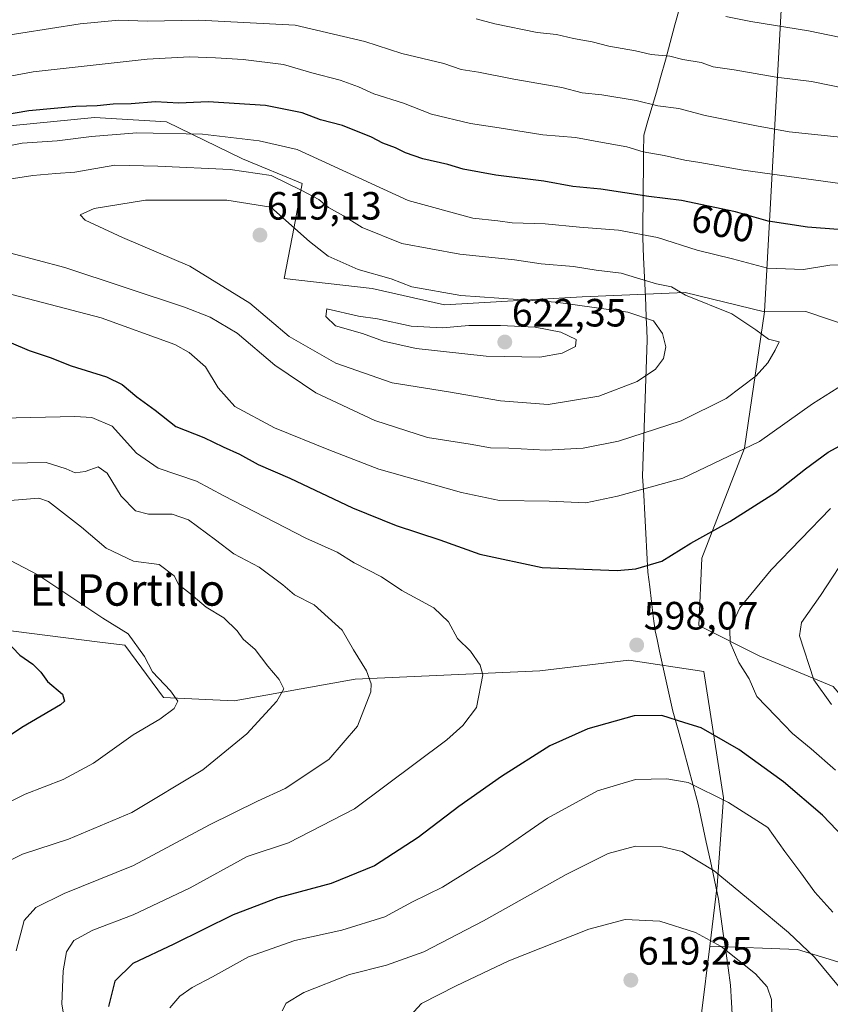
# Model space of a CAD drawing. Units: metres. Extents: x 596954 to 600401, y 4747622 to 4749985.
# Drawn here: x 599994 to 600200, y 4748765 to 4749015 of the extents above; entities that cross this region are included whole.
import ezdxf
from ezdxf.enums import TextEntityAlignment as Align

# ---------------------------------------------------------------- set-up
doc = ezdxf.new("R2010")
doc.units = ezdxf.units.M
doc.header["$MEASUREMENT"] = 0
for name, color, linetype, lineweight in [('Arbolado forestal CxS', 92, 'Continuous', 0), ('Carátula', 7, 'Continuous', 5), ('Curva de nivel maestra', 36, 'Continuous', 30), ('Curva de nivel normal', 36, 'Continuous', 0), ('Entidad de ámbito territorial', 19, 'Continuous', 0), ('Entidad de ámbito territorial CxS', 92, 'Continuous', 0), ('Pastizal CxS', 92, 'Continuous', 0), ('Punto de cota en terreno', 7, 'Continuous', 0), ('Rótulo de curva de nivel directora', 19, 'Continuous', 0), ('Rótulo de punto de cota en terreno', 19, 'Continuous', 0), ('Texto cartográfico', 19, 'Continuous', 0)]:
    doc.layers.add(name, color=color, linetype=linetype, lineweight=lineweight)
doc.styles.add('Arial', font='txt', dxfattribs={"height": 0.2})

# ---------------------------------------------------------------- blocks, each defined once
blk = doc.blocks.new('*U196')
at = {"layer": 'Curva de nivel normal', "color": 36, "linetype": 'Continuous', "lineweight": 0}
for points in [[(600207.62, 4749009.24, 580), (600194.12, 4749011.97, 580), (600179.49, 4749014.36, 580), (600173.12, 4749015.66, 580)], [(599987.7, 4748879.52, 580), (599998.42, 4748873.91, 580), (600014.92, 4748862.88, 580), (600021.35, 4748858.91, 580), (600025.55, 4748853.19, 580), (600027.58, 4748849.32, 580), (600032.14, 4748844.44, 580), (600034.02, 4748841.84, 580), (600033.05, 4748840.01, 580), (600029.45, 4748837.24, 580), (600022.61, 4748833.3, 580), (600012.55, 4748826.06, 580), (600004.88, 4748821.93, 580), (599995.22, 4748818.24, 580), (599983.34, 4748812.38, 580)]]:
    blk.add_polyline3d(points, dxfattribs=at)
blk = doc.blocks.new('*U206')
at = {"layer": 'Curva de nivel maestra', "color": 36, "linetype": 'Continuous', "lineweight": 30}
blk.add_polyline3d([(599990.05, 4748857.48, 575), (599993.88, 4748853.48, 575), (599997.2, 4748851.19, 575), (599999.2, 4748849.19, 575), (600000.9, 4748846.87, 575), (600004.71, 4748843.59, 575), (600005.17, 4748841.85, 575), (600004.16, 4748840.93, 575), (599994.39, 4748835.16, 575), (599976.42, 4748823.14, 575)], dxfattribs=at)
blk = doc.blocks.new('5PATER')
at = {"layer": 'Carátula', "linetype": 'Continuous', "lineweight": 5}
h = blk.add_hatch(color=250, dxfattribs=at)
edge = h.paths.add_edge_path()
edge.add_ellipse((0, 0.01), major_axis=(-1.33, -1.34), ratio=0.999422, start_angle=0, end_angle=360)

msp = doc.modelspace()

# ---------------------------------------------------------------- linework, layer by layer
at = {"layer": 'Arbolado forestal CxS', "color": 92, "linetype": 'Continuous', "lineweight": 0}
for points in [[(600109.42, 4749239.69, 532.8), (600112.73, 4749203.56, 537.82), (600133.46, 4749156.22, 545.36), (600170.85, 4749130.84, 549.43), (600185.02, 4749121.03, 550.54), (600193.74, 4749105.77, 553.31), (600190.01, 4749070.96, 562.68), (600190.11, 4749071.01, 562.66), (600182.9, 4748940.65, 609.58)], [(600109.42, 4749239.69, 532.8), (600112.73, 4749203.56, 537.82), (600133.46, 4749156.22, 545.36), (600170.85, 4749130.84, 549.43), (600185.02, 4749121.03, 550.54), (600193.74, 4749105.77, 553.31), (600190.01, 4749070.96, 562.68), (600190.11, 4749071.01, 562.66), (600182.9, 4748940.65, 609.58)], [(600204.19, 4749192.35, 533.79), (600265.35, 4749161.67, 532.25), (600302.41, 4749135.52, 533.08), (600285.91, 4749038.37, 562.59), (600282.79, 4748935.59, 595.69), (600265.17, 4748931.76, 594.76), (600265.17, 4748931.76, 594.76), (600257.9, 4748933.58, 596.45), (600239, 4748938.3, 601.88), (600218.48, 4748932.32, 603.6), (600193.39, 4748940.73, 609.32), (600182.9, 4748940.65, 609.58), (600190.11, 4749071.01, 562.66), (600190.01, 4749070.96, 562.68), (600193.74, 4749105.77, 553.31), (600185.02, 4749121.03, 550.54), (600170.85, 4749130.84, 549.43), (600133.46, 4749156.22, 545.36), (600112.73, 4749203.56, 537.82)], [(600190.11, 4749071.01, 562.66), (600182.9, 4748940.65, 609.58), (600162.81, 4748945.55, 610.82), (600136.67, 4748944.51, 615.79), (600101.65, 4748942.42, 618.92), (600083.36, 4748946.6, 617.94), (600060.99, 4748949.15, 618.58), (600063.49, 4748962.28, 615.46), (600065.59, 4748973.26, 610.4), (600050.43, 4748979.53, 610.35), (600031.09, 4748988.94, 605.74), (600012.79, 4748989.99, 604.47), (599991.36, 4748987.9, 604.54), (599965.22, 4748986.85, 601.72), (599941.18, 4748984.24, 599.13), (599928.11, 4748978.49, 599.39), (599917.66, 4748968.03, 599.15), (599896.22, 4748958.62, 592.61), (599897.63, 4748957.77, 593.22), (599886.45, 4748956.29, 585.39), (599863.16, 4748951.81, 590.43), (599840.52, 4748947.46, 590.66), (599817.45, 4748945.4, 592.26)], [(600182.9, 4748940.65, 609.58), (600162.81, 4748945.55, 610.82), (600136.67, 4748944.51, 615.79), (600101.65, 4748942.42, 618.92), (600083.36, 4748946.6, 617.94), (600060.99, 4748949.15, 618.58), (600063.49, 4748962.28, 615.46), (600065.59, 4748973.26, 610.4), (600050.43, 4748979.53, 610.35), (600031.09, 4748988.94, 605.74), (600012.79, 4748989.99, 604.47), (599991.36, 4748987.9, 604.54), (599965.22, 4748986.85, 601.72), (599941.18, 4748984.24, 599.13), (599928.11, 4748978.49, 599.39), (599917.66, 4748968.03, 599.15), (599896.22, 4748958.62, 592.61), (599897.63, 4748957.77, 593.22), (599886.45, 4748956.29, 585.39)], [(600182.9, 4748940.65, 609.58), (600162.81, 4748945.55, 610.82), (600136.67, 4748944.51, 615.79), (600101.65, 4748942.42, 618.92), (600083.36, 4748946.6, 617.94), (600060.99, 4748949.15, 618.58), (600063.49, 4748962.28, 615.46), (600065.59, 4748973.26, 610.4), (600050.43, 4748979.53, 610.35), (600031.09, 4748988.94, 605.74), (600012.79, 4748989.99, 604.47), (599991.36, 4748987.9, 604.54), (599965.22, 4748986.85, 601.72), (599941.18, 4748984.24, 599.13), (599928.11, 4748978.49, 599.39), (599917.66, 4748968.03, 599.15), (599896.22, 4748958.62, 592.61), (599897.63, 4748957.77, 593.22), (599886.45, 4748956.29, 585.39)], [(599991.36, 4748987.9, 604.54), (600012.79, 4748989.99, 604.47), (600031.09, 4748988.94, 605.74), (600050.43, 4748979.53, 610.35), (600065.59, 4748973.26, 610.4), (600063.49, 4748962.28, 615.46), (600060.99, 4748949.15, 618.58), (600083.36, 4748946.6, 617.94), (600101.65, 4748942.42, 618.92), (600136.67, 4748944.51, 615.79), (600162.81, 4748945.55, 610.82), (600182.9, 4748940.65, 609.58), (600177.88, 4748906.06, 603.69), (600167.01, 4748878.12, 597.75), (600166.24, 4748861.05, 596.19), (600181.76, 4748853.29, 592.84), (600200.38, 4748845.53, 588.68)], [(600169.05, 4748779.67, 616), (600191.3, 4748778.78, 611.03), (600202.67, 4748775.37, 608.16), (600212.87, 4748768.79, 606.72), (600234.78, 4748776.93, 597.97), (600229.15, 4748793.2, 593.62), (600228.52, 4748813.86, 590.14), (600223.05, 4748827.43, 588.4), (600209.69, 4748834.66, 589.11), (600200.38, 4748845.53, 588.68), (600181.76, 4748853.29, 592.84), (600166.24, 4748861.05, 596.19), (600167.01, 4748878.12, 597.75), (600177.88, 4748906.06, 603.69), (600182.9, 4748940.65, 609.58)], [(600282.79, 4748935.59, 595.69), (600265.17, 4748931.76, 594.76), (600257.9, 4748933.58, 596.45), (600239, 4748938.3, 601.88), (600218.48, 4748932.32, 603.6), (600193.39, 4748940.73, 609.32), (600182.9, 4748940.65, 609.58)], [(599920.66, 4748763.95, 556.66), (599926.84, 4748776.32, 561.47), (599929.22, 4748781.08, 563.25), (599946.37, 4748780.49, 570.52), (599948.5, 4748794.99, 575.1), (599934.47, 4748802.79, 569.97), (599922.89, 4748809.52, 565.13), (599906.07, 4748819.01, 557.55), (599906.07, 4748862.59, 564.86), (599925.69, 4748868.04, 568.69), (600014.18, 4748856.85, 578.63), (600020.52, 4748856.05, 579.52), (600030.38, 4748842.75, 580.06), (600048.29, 4748841.9, 583.65), (600079, 4748847.44, 589.59), (600125.91, 4748849.57, 597.48), (600148.51, 4748852.21, 598.34), (600167.51, 4748849.37, 596.75), (600172.5, 4748817.34, 605.78), (600170.95, 4748795.03, 611.33), (600169.05, 4748779.67, 616), (600164.84, 4748745.5, 609.59)], [(600169.05, 4748779.67, 616), (600170.95, 4748795.03, 611.33), (600172.5, 4748817.34, 605.78), (600167.51, 4748849.37, 596.75), (600148.51, 4748852.21, 598.34), (600125.91, 4748849.57, 597.48), (600079, 4748847.44, 589.59), (600048.29, 4748841.9, 583.65), (600030.38, 4748842.75, 580.06), (600020.52, 4748856.05, 579.52), (600014.18, 4748856.85, 578.63), (599925.69, 4748868.04, 568.69), (599906.07, 4748862.59, 564.86)], [(600169.05, 4748779.67, 616), (600170.95, 4748795.03, 611.33), (600172.5, 4748817.34, 605.78), (600167.51, 4748849.37, 596.75), (600148.51, 4748852.21, 598.34), (600125.91, 4748849.57, 597.48), (600079, 4748847.44, 589.59), (600048.29, 4748841.9, 583.65), (600030.38, 4748842.75, 580.06), (600020.52, 4748856.05, 579.52), (600014.18, 4748856.85, 578.63), (599925.69, 4748868.04, 568.69), (599906.07, 4748862.59, 564.86)], [(600202.67, 4748775.37, 608.16), (600191.3, 4748778.78, 611.03), (600169.05, 4748779.67, 616), (600170.95, 4748795.03, 611.33), (600172.5, 4748817.34, 605.78), (600167.51, 4748849.37, 596.75), (600148.51, 4748852.21, 598.34), (600125.91, 4748849.57, 597.48), (600079, 4748847.44, 589.59), (600048.29, 4748841.9, 583.65), (600030.38, 4748842.75, 580.06), (600020.52, 4748856.05, 579.52), (600014.18, 4748856.85, 578.63), (599925.69, 4748868.04, 568.69)], [(600169.05, 4748779.67, 616), (600164.84, 4748745.5, 609.59)]]:
    msp.add_polyline3d(points, dxfattribs=at)
at = {"layer": 'Curva de nivel maestra', "color": 36, "linetype": 'Continuous', "lineweight": 30}
for points in [[(600210.54, 4748960.91, 600), (600193.88, 4748962.18, 600), (600183.88, 4748963.7, 600), (600175.55, 4748966.09, 600), (600161.88, 4748968.91, 600), (600153.55, 4748969.94, 600), (600141.37, 4748971.82, 600), (600134.29, 4748972.45, 600), (600126.89, 4748973.86, 600), (600114.73, 4748975.37, 600), (600106.45, 4748976.9, 600), (600102.52, 4748978.11, 600), (600096.19, 4748979.52, 600), (600091.77, 4748981, 600), (600089.23, 4748982.32, 600), (600086.02, 4748983.53, 600), (600083.18, 4748985, 600), (600075.8, 4748987.96, 600), (600070.2, 4748989.42, 600), (600065.57, 4748991.21, 600), (600056.25, 4748993.05, 600), (600041.66, 4748993.99, 600), (600034.25, 4748993.63, 600), (600028.28, 4748993.94, 600), (600022.12, 4748993.48, 600), (600017.56, 4748993.36, 600), (600013.52, 4748992.95, 600), (600008.09, 4748992.81, 600), (599996.18, 4748991.66, 600), (599979.75, 4748988.87, 600)], [(599986.43, 4748934.98, 600), (599996.27, 4748930.86, 600), (600001.54, 4748929.05, 600), (600006.86, 4748926.94, 600), (600015.88, 4748924.14, 600), (600019.85, 4748922.23, 600), (600023.54, 4748919.09, 600), (600028.26, 4748915.69, 600), (600033.49, 4748911.6, 600), (600040.54, 4748908.8, 600), (600045.49, 4748906.41, 600), (600049.65, 4748904.52, 600), (600054.36, 4748901.94, 600), (600062.45, 4748898.42, 600), (600078.3, 4748890.94, 600), (600089.44, 4748886.41, 600), (600100.46, 4748882.82, 600), (600110.62, 4748879.14, 600), (600126.5, 4748875.78, 600), (600145.55, 4748875, 600)], [(600145.55, 4748875, 600), (600150.27, 4748875.46, 600), (600156.88, 4748877.35, 600), (600164.22, 4748881.94, 600), (600174.1, 4748887.45, 600), (600185.74, 4748894.79, 600), (600193.37, 4748900.84, 600), (600199.14, 4748905.02, 600), (600202.98, 4748907.2, 600)], [(600203.11, 4748807.22, 600), (600197.64, 4748812.89, 600), (600187.74, 4748821.34, 600), (600176.4, 4748829.56, 600), (600166.85, 4748835.06, 600), (600162.71, 4748836.35, 600), (600156.88, 4748838.17, 600), (600149.85, 4748838.15, 600), (600138.11, 4748834.79, 600), (600128.46, 4748830.46, 600), (600116.17, 4748822.72, 600), (600105.33, 4748815.06, 600), (600095.02, 4748807.22, 600), (600083.9, 4748800.02, 600), (600072.89, 4748795.56, 600), (600059.38, 4748791.93, 600), (600048.01, 4748787.6, 600), (600032.95, 4748780.17, 600), (600022.57, 4748775.28, 600), (600017.97, 4748770.73, 600), (600016.36, 4748764.36, 600)]]:
    msp.add_polyline3d(points, dxfattribs=at)
at = {"layer": 'Curva de nivel normal', "color": 36, "linetype": 'Continuous', "lineweight": 0}
for points in [[(600206.2, 4748984.55, 590), (600189.22, 4748986.38, 590), (600180.88, 4748987.89, 590), (600167.88, 4748990.5, 590), (600161.22, 4748992.26, 590), (600155.88, 4748992.93, 590), (600150.37, 4748994.29, 590), (600141.63, 4748995.77, 590), (600136.61, 4748996.3, 590), (600131.46, 4748997.65, 590), (600119.27, 4748999.73, 590), (600110.31, 4749001.49, 590), (600105.88, 4749002.22, 590), (600101.55, 4749003.67, 590), (600090.88, 4749006.22, 590), (600081.49, 4749009.3, 590), (600063.81, 4749013.45, 590), (600039.27, 4749014.74, 590), (600026.2, 4749014.5, 590), (600019.04, 4749014.68, 590), (600009.15, 4749013.79, 590), (599986.51, 4749010.22, 590)], [(600109.75, 4749015.06, 585), (600114.45, 4749013.76, 585), (600125.24, 4749011.55, 585), (600130.11, 4749011.09, 585), (600134.44, 4749010.08, 585), (600139.2, 4749009.17, 585), (600143.44, 4749008.08, 585), (600150.2, 4749006.96, 585), (600154.18, 4749006.03, 585), (600158.88, 4749005.54, 585), (600162.22, 4749004.76, 585), (600166.88, 4749003.97, 585), (600169.88, 4749002.89, 585), (600175.22, 4749002.11, 585), (600185.88, 4749000.26, 585), (600194.88, 4748999.15, 585), (600216.88, 4748994.7, 585)], [(600202.78, 4748973.13, 595), (600177.52, 4748976.6, 595), (600166.5, 4748978.62, 595), (600162.7, 4748979.19, 595), (600157.5, 4748980.33, 595), (600152.12, 4748981.31, 595), (600147.94, 4748982.58, 595), (600140.86, 4748983.84, 595), (600134.98, 4748984.95, 595), (600126.62, 4748985.59, 595), (600115.6, 4748987.39, 595), (600108.25, 4748988.49, 595), (600098.36, 4748990.82, 595), (600091.3, 4748993.61, 595), (600083.71, 4748996.02, 595), (600079.82, 4748997.79, 595), (600075.16, 4748999.48, 595), (600067.98, 4749001.38, 595), (600060.78, 4749003.42, 595), (600050.61, 4749004.71, 595), (600043.55, 4749005.19, 595), (600036.96, 4749005.39, 595), (600026.22, 4749004.8, 595), (599997.22, 4749001.56, 595), (599979.55, 4748998.26, 595)], [(600205.88, 4748952.75, 605), (600199.54, 4748952.49, 605), (600192.83, 4748951.42, 605), (600183.73, 4748951.76, 605), (600174.78, 4748954.1, 605), (600165.88, 4748956.31, 605), (600155.74, 4748959.54, 605), (600145.84, 4748961.4, 605), (600135.96, 4748962.14, 605), (600127.22, 4748962.97, 605), (600118.88, 4748963.27, 605), (600115.22, 4748963.79, 605), (600108.88, 4748964.48, 605), (600092.5, 4748968.94, 605), (600064.25, 4748981.89, 605), (600054.67, 4748984.09, 605), (600040.23, 4748985.81, 605), (600023.6, 4748986.08, 605), (600012.06, 4748985.21, 605), (600003.35, 4748984.05, 605), (599994.46, 4748983.52, 605), (599983.89, 4748981.35, 605)], [(600127.41, 4748905.58, 610), (600136.88, 4748906.03, 610), (600145.86, 4748907.88, 610), (600161.78, 4748913.02, 610), (600173.24, 4748918.63, 610), (600180.78, 4748924.43, 610), (600183.78, 4748927.71, 610), (600185.63, 4748930.94, 610), (600186.7, 4748933.02, 610), (600183.97, 4748933.7, 610), (600180.76, 4748936.06, 610), (600174.6, 4748940.18, 610), (600162.9, 4748944.93, 610), (600159.35, 4748947, 610), (600155.49, 4748947.8, 610), (600150.4, 4748949.28, 610), (600146.58, 4748950.52, 610), (600140.22, 4748951.27, 610), (600134.47, 4748952.14, 610), (600126.24, 4748952.82, 610), (600119.46, 4748953.85, 610), (600105.58, 4748955.32, 610), (600090.84, 4748958.01, 610), (600080.75, 4748962.05, 610), (600076.08, 4748965.05, 610), (600072.27, 4748967.19, 610), (600069.74, 4748969.19, 610), (600065.49, 4748971.49, 610), (600057.65, 4748975.29, 610), (600047.3, 4748976.79, 610), (600028.94, 4748977.65, 610), (600017.95, 4748977.91, 610), (600007.83, 4748976.16, 610), (600003, 4748975.82, 610), (599997.14, 4748975.24, 610), (599988.92, 4748974.05, 610)], [(600128, 4748917.16, 615), (600140.91, 4748919.25, 615), (600150.64, 4748922.98, 615), (600155.24, 4748926.08, 615), (600157.3, 4748928.79, 615), (600157.86, 4748931.8, 615), (600157.08, 4748935.2, 615), (600154.74, 4748938.42, 615), (600148.26, 4748940.6, 615), (600129.97, 4748943.1, 615), (600105.86, 4748944.8, 615), (600093.37, 4748947.05, 615), (600088.14, 4748949.04, 615), (600079.77, 4748951.41, 615), (600072.17, 4748954.81, 615), (600067.38, 4748958.55, 615), (600057.62, 4748967.26, 615), (600046.46, 4748969, 615), (600025.78, 4748969, 615), (600012.71, 4748966.88, 615), (600009.14, 4748965.33, 615), (600010.46, 4748963.91, 615), (600019.97, 4748959.54, 615), (600037.01, 4748952.3, 615), (600052.22, 4748942.85, 615), (600062.24, 4748934.44, 615), (600074.12, 4748927.6, 615), (600088.37, 4748922.68, 615), (600102.72, 4748920.36, 615), (600115.9, 4748918.1, 615), (600128, 4748917.16, 615)], [(599991.24, 4748955.69, 610), (600005.3, 4748951.93, 610), (600035.71, 4748941.85, 610), (600042.15, 4748939.33, 610), (600049.07, 4748935.23, 610), (600058.63, 4748927.13, 610), (600068.98, 4748920.08, 610), (600084.03, 4748913.05, 610), (600097.41, 4748908.79, 610), (600108.17, 4748907.11, 610), (600113.4, 4748906.16, 610), (600117.99, 4748906.09, 610), (600127.41, 4748905.58, 610)], [(599990.22, 4748945.51, 605), (600014.55, 4748939.15, 605), (600033.22, 4748932.38, 605), (600036.84, 4748930.38, 605), (600040.98, 4748926.71, 605), (600044.22, 4748921.4, 605), (600048.43, 4748916.65, 605), (600058.51, 4748911.19, 605), (600072.28, 4748905.61, 605), (600085.01, 4748900.71, 605), (600105.98, 4748894.84, 605), (600115.66, 4748892.76, 605), (600128.3, 4748892.58, 605), (600137.56, 4748892.22, 605)], [(600125.88, 4748929.2, 620), (600131.55, 4748930.18, 620), (600134.93, 4748931.91, 620), (600135.08, 4748933.61, 620), (600131.21, 4748935.52, 620), (600124.68, 4748936.74, 620), (600115.88, 4748937.21, 620), (600107.9, 4748937.18, 620), (600101.22, 4748936.62, 620), (600093.24, 4748937.05, 620), (600084.68, 4748938.89, 620), (600079.81, 4748939.61, 620), (600071.77, 4748941.41, 620), (600071.54, 4748939.51, 620), (600074.01, 4748937.15, 620), (600080.9, 4748935.16, 620), (600086.24, 4748933.25, 620), (600094.51, 4748931.36, 620), (600112.27, 4748929.38, 620), (600125.88, 4748929.2, 620)], [(600137.56, 4748892.22, 605), (600145.64, 4748893.91, 605), (600162.22, 4748898.42, 605), (600181.7, 4748907.73, 605), (600195.16, 4748917.3, 605), (600209.59, 4748926.43, 605)], [(599989.21, 4748913.71, 595), (600007.84, 4748914.14, 595), (600012.16, 4748913.88, 595), (600017.32, 4748911.62, 595), (600023.49, 4748904.8, 595), (600028.98, 4748900.96, 595), (600038.7, 4748897.67, 595), (600045.67, 4748893.95, 595), (600066.52, 4748883.18, 595), (600074.47, 4748879.63, 595), (600078.79, 4748876.96, 595), (600085.65, 4748873.38, 595), (600090.87, 4748869.9, 595), (600098.95, 4748865.56, 595), (600102.67, 4748861.96, 595), (600105.02, 4748857.72, 595), (600108.28, 4748854.52, 595), (600110.76, 4748850.97, 595), (600111.42, 4748848.52, 595), (600109.8, 4748840.19, 595), (600106.37, 4748835.63, 595), (600102.24, 4748832.04, 595), (600078.87, 4748814.5, 595), (600062.12, 4748805.87, 595), (600051.55, 4748802.4, 595), (600037.1, 4748794.41, 595)], [(599986.23, 4748902.2, 590), (600000.56, 4748902.44, 590), (600005.59, 4748900.85, 590), (600007.92, 4748899.8, 590), (600010.48, 4748900.12, 590), (600013.78, 4748901.34, 590), (600016, 4748899.69, 590), (600019.55, 4748893.86, 590), (600023.22, 4748890.12, 590), (600026.55, 4748889.27, 590), (600032.55, 4748889.29, 590), (600036.72, 4748887.84, 590), (600043.56, 4748882.81, 590), (600048.24, 4748879.22, 590), (600054.66, 4748875.89, 590), (600060.65, 4748871.34, 590), (600063.56, 4748868.8, 590), (600068.56, 4748866.27, 590), (600075.72, 4748859.9, 590), (600078.61, 4748854.86, 590), (600081.9, 4748849.52, 590), (600083.09, 4748846.24, 590), (600082.98, 4748844.19, 590), (600079.57, 4748835.52, 590), (600072.36, 4748827.05, 590), (600061.24, 4748819.64, 590), (600054.22, 4748816.45, 590), (600042.04, 4748810.44, 590), (600022.7, 4748800.11, 590), (600005.15, 4748793.01, 590), (599997.96, 4748789.44, 590), (599994.96, 4748786.12, 590), (599992.93, 4748778.47, 590)], [(599987.88, 4748799.72, 585), (599994.55, 4748802.98, 585), (600006.22, 4748806.8, 585), (600022.33, 4748813.58, 585), (600040.35, 4748824.41, 585), (600051.51, 4748833.52, 585), (600059.11, 4748841.8, 585), (600060.91, 4748844.98, 585), (600059.73, 4748847.34, 585), (600056.82, 4748850.7, 585), (600053.64, 4748854.94, 585), (600050.58, 4748857.55, 585), (600049.06, 4748859.7, 585), (600045.67, 4748863.03, 585), (600041.2, 4748865.71, 585), (600036.81, 4748869.46, 585), (600034.25, 4748871.37, 585), (600033.07, 4748873.66, 585), (600029.23, 4748876.54, 585), (600022.76, 4748877.4, 585), (600015.82, 4748880.71, 585), (600009.55, 4748886.02, 585), (600001.16, 4748892.51, 585), (599998.72, 4748893.37, 585), (599991.43, 4748892.79, 585)], [(600200.99, 4748824.29, 595), (600194.76, 4748829.74, 595), (600190.02, 4748833.66, 595), (600185.81, 4748838.04, 595), (600180.95, 4748843.05, 595), (600179.07, 4748847.5, 595), (600176.38, 4748851.64, 595), (600174.19, 4748856.72, 595), (600174.12, 4748860.03, 595), (600176.67, 4748865.56, 595), (600184.6, 4748875.16, 595), (600199.71, 4748890.76, 595)], [(600199.93, 4748841.02, 590), (600195.45, 4748847.23, 590), (600191.83, 4748858.43, 590), (600192.33, 4748861.83, 590), (600197.13, 4748868.7, 590), (600205.03, 4748880.66, 590)], [(600200.32, 4748788.29, 605), (600195.74, 4748793.38, 605), (600192.2, 4748798.24, 605), (600188.11, 4748803.64, 605), (600183.77, 4748809.76, 605), (600173.81, 4748816.1, 605), (600163.55, 4748821.19, 605), (600158.17, 4748822.16, 605), (600150.22, 4748821.95, 605), (600140.55, 4748819.05, 605), (600127.88, 4748812.13, 605), (600114.88, 4748803.16, 605), (600101.22, 4748794.64, 605), (600093.55, 4748790.88, 605), (600086.55, 4748787.08, 605), (600075.59, 4748783.68, 605), (600063.7, 4748781.06, 605), (600051.93, 4748776.9, 605), (600042.8, 4748771.86, 605), (600037.65, 4748769.19, 605), (600034.52, 4748766.97, 605), (600031.97, 4748763.97, 605)], [(600205.64, 4748763.46, 610), (600201.71, 4748769.51, 610), (600195.6, 4748776.81, 610), (600189.01, 4748783.13, 610), (600180.33, 4748790.39, 610), (600170.16, 4748798.75, 610), (600162.01, 4748803.65, 610), (600156.63, 4748804.98, 610), (600150.2, 4748805.04, 610), (600143.26, 4748803.2, 610), (600132.55, 4748797.86, 610), (600111.55, 4748786.05, 610), (600096.44, 4748778.21, 610), (600086.96, 4748774.79, 610), (600077.6, 4748772.41, 610), (600065.93, 4748767.86, 610), (600061.52, 4748765.19, 610), (600060.49, 4748763.19, 610)], [(600037.1, 4748794.41, 595), (600022.66, 4748787.6, 595), (600012.4, 4748783.73, 595), (600007.54, 4748781.12, 595), (600005.68, 4748778.19, 595), (600004.88, 4748773.38, 595), (600004.54, 4748764.94, 595), (600005.25, 4748760.43, 595)], [(600184.83, 4748761.74, 615), (600184.71, 4748766.11, 615), (600183.65, 4748769.29, 615), (600180.64, 4748772.61, 615), (600171.92, 4748779.56, 615), (600165.39, 4748783.12, 615), (600156.35, 4748786.03, 615), (600147.54, 4748786.43, 615), (600138.3, 4748783.96, 615), (600118.06, 4748775.95, 615), (600104.61, 4748769.54, 615), (600095.85, 4748765.1, 615), (600091.96, 4748760.85, 615)]]:
    msp.add_polyline3d(points, dxfattribs=at)
at = {"layer": 'Entidad de ámbito territorial', "color": 19, "linetype": 'Continuous', "lineweight": 0}
for points in [[(600161.43, 4749017.98, 579.5), (600160.21, 4749013.52, 581.73), (600159, 4749009.05, 583.47), (600157.78, 4749004.59, 585.4), (600156.56, 4749000.13, 587.08), (600155.49, 4748996.47, 588.49), (600154.42, 4748992.81, 590.09), (600153.35, 4748989.16, 591.69), (600152.28, 4748985.5, 593.18), (600152.24, 4748981.15, 595.01), (600152.19, 4748976.81, 597.02), (600152.15, 4748972.46, 598.97), (600152.11, 4748968.11, 600.75), (600152.06, 4748963.77, 603.14), (600152.02, 4748959.42, 605.46), (600152.24, 4748954.43, 607.43), (600152.46, 4748949.44, 609.5), (600152.68, 4748944.44, 611.71), (600152.9, 4748939.45, 615.07), (600152.91, 4748939.13, 615.3)], [(600161.43, 4749017.98, 579.5), (600160.21, 4749013.52, 581.73), (600159, 4749009.05, 583.47), (600157.78, 4749004.59, 585.4), (600156.56, 4749000.13, 587.08), (600155.49, 4748996.47, 588.49), (600154.42, 4748992.81, 590.09), (600153.35, 4748989.16, 591.69), (600152.28, 4748985.5, 593.18), (600152.24, 4748981.15, 595.01), (600152.19, 4748976.81, 597.02), (600152.15, 4748972.46, 598.97), (600152.11, 4748968.11, 600.75), (600152.06, 4748963.77, 603.14), (600152.02, 4748959.42, 605.46), (600152.24, 4748954.43, 607.43), (600152.46, 4748949.44, 609.5), (600152.68, 4748944.44, 611.71), (600152.9, 4748939.45, 615.07), (600152.91, 4748939.13, 615.3)], [(600152.91, 4748939.13, 615.3), (600153.04, 4748936.31, 616.13), (600153.16, 4748933.5, 616.61), (600152.99, 4748928.57, 615.96), (600152.83, 4748923.64, 614.7), (600152.66, 4748918.71, 613.33), (600152.5, 4748913.78, 611.67), (600152.33, 4748908.85, 609.76), (600152.17, 4748903.92, 607.92), (600152, 4748898.99, 606.13), (600152.27, 4748894.11, 604.57), (600152.54, 4748889.24, 603.02), (600152.8, 4748884.36, 601.74), (600153.07, 4748879.49, 600.56), (600153.34, 4748874.61, 599.69), (600153.8, 4748870.87, 599.13), (600154.25, 4748867.13, 598.65), (600154.71, 4748863.39, 598.25), (600155.17, 4748859.65, 597.95), (600155.65, 4748857.52, 597.83), (600156.31, 4748854.54, 597.79), (600157.16, 4748850.73, 597.96), (600158, 4748846.93, 598.25), (600158.85, 4748843.12, 598.67), (600159.7, 4748839.31, 599.48), (600160.98, 4748834.59, 600.65), (600162.26, 4748829.87, 602.03), (600163.54, 4748825.15, 603.49), (600164.82, 4748820.43, 604.84), (600166.1, 4748815.71, 606.25), (600167.13, 4748810.88, 607.54), (600168.16, 4748806.05, 608.54), (600169.19, 4748801.22, 609.62), (600170.22, 4748796.39, 610.73), (600171.25, 4748791.56, 611.82), (600171.86, 4748787.2, 612.92), (600172.47, 4748782.84, 613.87), (600173.08, 4748778.49, 615.07), (600173.69, 4748774.13, 615.98), (600174.3, 4748769.77, 616.5), (600174.54, 4748765.31, 616.58), (600174.79, 4748760.85, 616.19)], [(600152.91, 4748939.13, 615.3), (600153.04, 4748936.31, 616.13), (600153.16, 4748933.5, 616.61), (600152.99, 4748928.57, 615.96), (600152.83, 4748923.64, 614.7), (600152.66, 4748918.71, 613.33), (600152.5, 4748913.78, 611.67), (600152.33, 4748908.85, 609.76), (600152.17, 4748903.92, 607.92), (600152, 4748898.99, 606.13), (600152.27, 4748894.11, 604.57), (600152.54, 4748889.24, 603.02), (600152.8, 4748884.36, 601.74), (600153.07, 4748879.49, 600.56), (600153.34, 4748874.61, 599.69), (600153.8, 4748870.87, 599.13), (600154.25, 4748867.13, 598.65), (600154.71, 4748863.39, 598.25), (600155.17, 4748859.65, 597.95), (600155.65, 4748857.52, 597.83), (600156.31, 4748854.54, 597.79), (600157.16, 4748850.73, 597.96), (600158, 4748846.93, 598.25), (600158.85, 4748843.12, 598.67), (600159.7, 4748839.31, 599.48), (600160.98, 4748834.59, 600.65), (600162.26, 4748829.87, 602.03), (600163.54, 4748825.15, 603.49), (600164.82, 4748820.43, 604.84), (600166.1, 4748815.71, 606.25), (600167.13, 4748810.88, 607.54), (600168.16, 4748806.05, 608.54), (600169.19, 4748801.22, 609.62), (600170.22, 4748796.39, 610.73), (600171.25, 4748791.56, 611.82), (600171.86, 4748787.2, 612.92), (600172.47, 4748782.84, 613.87), (600173.08, 4748778.49, 615.07), (600173.69, 4748774.13, 615.98), (600174.3, 4748769.77, 616.5), (600174.54, 4748765.31, 616.58), (600174.79, 4748760.85, 616.19)]]:
    msp.add_polyline3d(points, dxfattribs=at)
at = {"layer": 'Entidad de ámbito territorial CxS', "color": 92, "linetype": 'Continuous', "lineweight": 0}
for points in [[(600174.79, 4748760.85, 616.19), (600174.54, 4748765.31, 616.58), (600174.3, 4748769.77, 616.5), (600173.69, 4748774.13, 615.98), (600173.08, 4748778.49, 615.07), (600172.47, 4748782.84, 613.87), (600171.86, 4748787.2, 612.92), (600171.25, 4748791.56, 611.82), (600170.22, 4748796.39, 610.73), (600169.19, 4748801.22, 609.62), (600168.16, 4748806.05, 608.54), (600167.13, 4748810.88, 607.54), (600166.1, 4748815.71, 606.25), (600164.82, 4748820.43, 604.84), (600163.54, 4748825.15, 603.49), (600162.26, 4748829.87, 602.03), (600160.98, 4748834.59, 600.65), (600159.7, 4748839.31, 599.48), (600158.85, 4748843.12, 598.67), (600158, 4748846.93, 598.25), (600157.16, 4748850.73, 597.96), (600156.31, 4748854.54, 597.79), (600155.65, 4748857.52, 597.83), (600155.17, 4748859.65, 597.95), (600154.71, 4748863.39, 598.25), (600154.25, 4748867.13, 598.65), (600153.8, 4748870.87, 599.13), (600153.34, 4748874.61, 599.69), (600153.07, 4748879.49, 600.56), (600152.8, 4748884.36, 601.74), (600152.54, 4748889.24, 603.02), (600152.27, 4748894.11, 604.57), (600152, 4748898.99, 606.13), (600152.17, 4748903.92, 607.92), (600152.33, 4748908.85, 609.76), (600152.5, 4748913.78, 611.67), (600152.66, 4748918.71, 613.33), (600152.83, 4748923.64, 614.7), (600152.99, 4748928.57, 615.96), (600153.16, 4748933.5, 616.61), (600153.04, 4748936.31, 616.13), (600152.91, 4748939.13, 615.3), (600152.9, 4748939.45, 615.07), (600152.68, 4748944.44, 611.71), (600152.46, 4748949.44, 609.5), (600152.24, 4748954.43, 607.43), (600152.02, 4748959.42, 605.46), (600152.06, 4748963.77, 603.14), (600152.11, 4748968.11, 600.75), (600152.15, 4748972.46, 598.97), (600152.19, 4748976.81, 597.02), (600152.24, 4748981.15, 595.01), (600152.28, 4748985.5, 593.18), (600153.35, 4748989.16, 591.69), (600154.42, 4748992.81, 590.09), (600155.49, 4748996.47, 588.49), (600156.56, 4749000.13, 587.08), (600157.78, 4749004.59, 585.4), (600159, 4749009.05, 583.47), (600160.21, 4749013.52, 581.73), (600161.43, 4749017.98, 579.5)], [(600161.43, 4749017.98, 579.5), (600160.21, 4749013.52, 581.73), (600159, 4749009.05, 583.47), (600157.78, 4749004.59, 585.4), (600156.56, 4749000.13, 587.08), (600155.49, 4748996.47, 588.49), (600154.42, 4748992.81, 590.09), (600153.35, 4748989.16, 591.69), (600152.28, 4748985.5, 593.18), (600152.24, 4748981.15, 595.01), (600152.19, 4748976.81, 597.02), (600152.15, 4748972.46, 598.97), (600152.11, 4748968.11, 600.75), (600152.06, 4748963.77, 603.14), (600152.02, 4748959.42, 605.46), (600152.24, 4748954.43, 607.43), (600152.46, 4748949.44, 609.5), (600152.68, 4748944.44, 611.71), (600152.9, 4748939.45, 615.07), (600152.91, 4748939.13, 615.3), (600153.04, 4748936.31, 616.13), (600153.16, 4748933.5, 616.61), (600152.99, 4748928.57, 615.96), (600152.83, 4748923.64, 614.7), (600152.66, 4748918.71, 613.33), (600152.5, 4748913.78, 611.67), (600152.33, 4748908.85, 609.76), (600152.17, 4748903.92, 607.92), (600152, 4748898.99, 606.13), (600152.27, 4748894.11, 604.57), (600152.54, 4748889.24, 603.02), (600152.8, 4748884.36, 601.74), (600153.07, 4748879.49, 600.56), (600153.34, 4748874.61, 599.69), (600153.8, 4748870.87, 599.13), (600154.25, 4748867.13, 598.65), (600154.71, 4748863.39, 598.25), (600155.17, 4748859.65, 597.95), (600155.65, 4748857.52, 597.83), (600156.31, 4748854.54, 597.79), (600157.16, 4748850.73, 597.96), (600158, 4748846.93, 598.25), (600158.85, 4748843.12, 598.67), (600159.7, 4748839.31, 599.48), (600160.98, 4748834.59, 600.65), (600162.26, 4748829.87, 602.03), (600163.54, 4748825.15, 603.49), (600164.82, 4748820.43, 604.84), (600166.1, 4748815.71, 606.25), (600167.13, 4748810.88, 607.54), (600168.16, 4748806.05, 608.54), (600169.19, 4748801.22, 609.62), (600170.22, 4748796.39, 610.73), (600171.25, 4748791.56, 611.82), (600171.86, 4748787.2, 612.92), (600172.47, 4748782.84, 613.87), (600173.08, 4748778.49, 615.07), (600173.69, 4748774.13, 615.98), (600174.3, 4748769.77, 616.5), (600174.54, 4748765.31, 616.58), (600174.79, 4748760.85, 616.19)]]:
    msp.add_polyline3d(points, dxfattribs=at)
at = {"layer": 'Pastizal CxS', "color": 92, "linetype": 'Continuous', "lineweight": 0}
for points in [[(600200.38, 4748845.53, 588.68), (600181.76, 4748853.29, 592.84), (600166.24, 4748861.05, 596.19), (600167.01, 4748878.12, 597.75), (600177.88, 4748906.06, 603.69), (600182.9, 4748940.65, 609.58), (600193.39, 4748940.73, 609.32), (600218.48, 4748932.32, 603.6)], [(600169.05, 4748779.67, 616), (600191.3, 4748778.78, 611.03), (600202.67, 4748775.37, 608.16), (600212.87, 4748768.79, 606.72), (600234.78, 4748776.93, 597.97), (600229.15, 4748793.2, 593.62), (600228.52, 4748813.86, 590.14), (600223.05, 4748827.43, 588.4), (600209.69, 4748834.66, 589.11), (600200.38, 4748845.53, 588.68), (600181.76, 4748853.29, 592.84), (600166.24, 4748861.05, 596.19), (600167.01, 4748878.12, 597.75), (600177.88, 4748906.06, 603.69), (600182.9, 4748940.65, 609.58)], [(600282.79, 4748935.59, 595.69), (600265.17, 4748931.76, 594.76), (600257.9, 4748933.58, 596.45), (600239, 4748938.3, 601.88), (600218.48, 4748932.32, 603.6), (600193.39, 4748940.73, 609.32), (600182.9, 4748940.65, 609.58)], [(600164.84, 4748745.5, 609.59), (600169.05, 4748779.67, 616), (600191.3, 4748778.78, 611.03), (600202.67, 4748775.37, 608.16)], [(600169.05, 4748779.67, 616), (600164.84, 4748745.5, 609.59)]]:
    msp.add_polyline3d(points, dxfattribs=at)

# ---------------------------------------------------------------- block references
at = {"layer": 'Curva de nivel maestra', "color": 36, "linetype": 'Continuous', "lineweight": 30}
msp.add_blockref('*U206', (0, 0), dxfattribs=at)
at = {"layer": 'Curva de nivel normal', "color": 36, "linetype": 'Continuous', "lineweight": 0}
msp.add_blockref('*U196', (0, 0), dxfattribs=at)
at = {"layer": 'Punto de cota en terreno', "linetype": 'Continuous', "lineweight": 0}
for p in [(600054.82, 4748960.14, 619.13), (600117, 4748933, 622.35), (600150.49, 4748856.09, 598.07), (600149, 4748771, 619.25)]:
    msp.add_blockref('5PATER', p, dxfattribs=at)

# ---------------------------------------------------------------- texts
at = {"layer": 'Rótulo de curva de nivel directora', "color": 19, "linetype": 'Continuous', "lineweight": 0, "style": 'Arial'}
msp.add_text('600', height=7, rotation=-11.6561, dxfattribs=at).set_placement((600172.34, 4748963.14), align=Align.MIDDLE_CENTER)
at = {"layer": 'Rótulo de punto de cota en terreno', "color": 19, "linetype": 'Continuous', "lineweight": 0, "style": 'Arial'}
for s, p in [('619,13', (600056.58, 4748961.9)), ('622,35', (600118.76, 4748934.76)), ('598,07', (600152.25, 4748857.85)), ('619,25', (600150.76, 4748772.76))]:
    msp.add_text(s, height=7, dxfattribs=at).set_placement(p, align=Align.BOTTOM_LEFT)
at = {"layer": 'Texto cartográfico', "color": 19, "linetype": 'Continuous', "lineweight": 0, "style": 'Arial'}
msp.add_text('El Portillo', height=8, dxfattribs=at).set_placement((600021.15, 4748870.07), align=Align.MIDDLE_CENTER)

doc.saveas('drawing.dxf')
